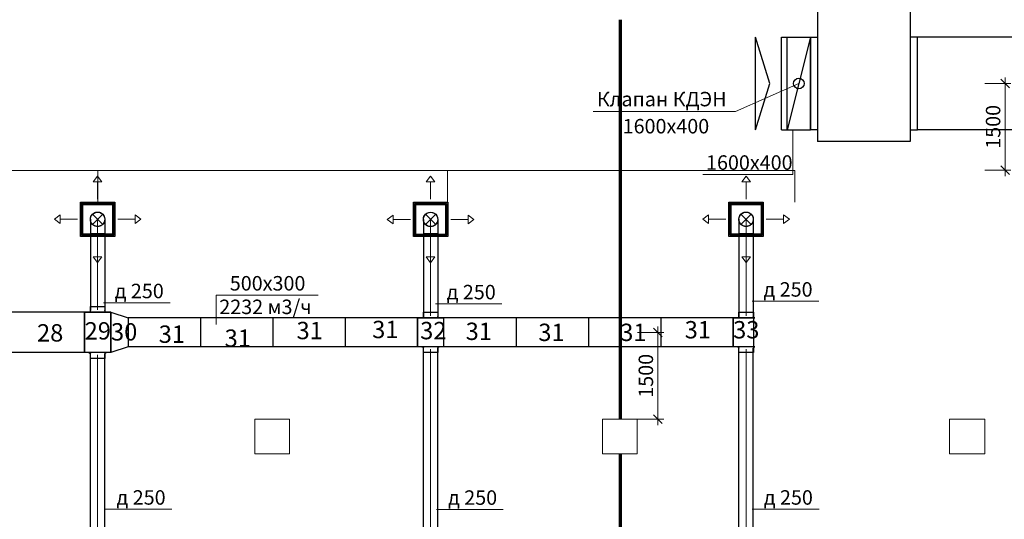
# Model space of a CAD drawing. Units: millimetres. Extents: x -1109597 to 10338133, y -362786 to 723273.
# Drawn here: x -548486 to -531481, y 133753 to 142385 of the extents above; entities that cross this region are included whole.
import ezdxf

# ---------------------------------------------------------------- set-up
doc = ezdxf.new("R2010")
doc.units = ezdxf.units.MM
doc.linetypes.add('HIDDEN', pattern=[9.525, 6.35, -3.175])
for name, color, linetype in [('Defpointsапрп', 7, 'Continuous'), ('DUCT-', 7, 'Continuous'), ('DUCT-ПРИТОЧАЯ СИСТЕМ', 7, 'Continuous'), ('DUCT-ПРИТОЧАЯ СИСТЕМ-DEVICE-', 7, 'Continuous'), ('DUCT-ПРИТОЧАЯ СИСТЕМ-DEVICE-ARROW', 7, 'Continuous'), ('PDF _Размеры', 7, 'Continuous'), ('TEXT-', 7, 'Continuous')]:
    doc.layers.add(name, color=color, linetype=linetype)
doc.styles.get("Standard").update_dxf_attribs({"font": 'txt', "oblique": 15})
doc.dimstyles.new('Dim_m100', dxfattribs={"dimscale": 100, "dimtxt": 2.5, "dimasz": 1.5, "dimexe": 1, "dimexo": 0, "dimgap": 0.5, "dimtad": 1, "dimtxsty": 'Standard', "dimblk": 'OBLIQUE', "dimcen": 1.5, "dimdle": 1, "dimclrd": 256, "dimclre": 256, "dimclrt": 7, "dimadec": 0, "dimazin": 0, "dimtfac": 1, "dimtmove": 1, "dimatfit": 3, "dimfxl": 1, "dimlwd": 9, "dimlwe": 9, "dimarcsym": 0})

# ---------------------------------------------------------------- blocks, each defined once
blk = doc.blocks.new('544545')
at = {"layer": 'PDF _Размеры', "color": 18, "lineweight": 0, "true_color": 0x000000}
for points in [[(581431, -1536412), (582029, -1536412), (582029, -1535813), (581431, -1535813)], [(587435, -1536412), (588034, -1536412), (588034, -1535813), (587435, -1535813)], [(593430, -1536412), (594038, -1536412), (594038, -1535813), (593430, -1535813)]]:
    blk.add_lwpolyline(points, close=True, dxfattribs=at)
blk = doc.blocks.new('_OBLIQUE')
at = {"color": 0, "linetype": 'ByBlock'}
blk.add_line((-0.5, -0.5), (0.5, 0.5), dxfattribs=at)
blk = doc.blocks.new('*D1855')
at = {"layer": 'Defpointsапрп', "lineweight": 9, "transparency": 16777216}
for p, q in [((-537464, 135382), (-537464, 137082)), ((-537814, 136982), (-537364, 136982)), ((-537814, 135482), (-537364, 135482))]:
    blk.add_line(p, q, dxfattribs=at)
at = {"layer": 'Defpointsапрп', "lineweight": 9, "transparency": 16777216, "xscale": 150, "yscale": 150, "zscale": 150}
for p, rotation in [((-537464, 136982), 90), ((-537464, 135482), 270)]:
    blk.add_blockref('_OBLIQUE', p, dxfattribs=dict(at, rotation=rotation))
at = {"layer": 'Defpointsапрп', "color": 7, "lineweight": 0, "transparency": 16777216, "insert": (-537639, 136232), "char_height": 250, "attachment_point": 5, "rotation": 90}
blk.add_mtext('1500', dxfattribs=at)
blk = doc.blocks.new('*D1858')
at = {"layer": 'Defpointsапрп', "lineweight": 9, "transparency": 16777216}
for p, q in [((-531467, 139683), (-531467, 141383)), ((-531817, 141283), (-531367, 141283)), ((-531817, 139783), (-531367, 139783))]:
    blk.add_line(p, q, dxfattribs=at)
at = {"layer": 'Defpointsапрп', "lineweight": 9, "transparency": 16777216, "xscale": 150, "yscale": 150, "zscale": 150}
for p, rotation in [((-531467, 141283), 90), ((-531467, 139783), 270)]:
    blk.add_blockref('_OBLIQUE', p, dxfattribs=dict(at, rotation=rotation))
at = {"layer": 'Defpointsапрп', "color": 7, "lineweight": 0, "transparency": 16777216, "insert": (-531642, 140533), "char_height": 250, "attachment_point": 5, "rotation": 90}
blk.add_mtext('1500', dxfattribs=at)
blk = doc.blocks.new('*U1288')
at = {"layer": 'TEXT-', "color": 7, "linetype": 'Continuous', "lineweight": 0}
for p, q in [((2421749, -1537372, -25500), (2421893, -1537372, -25500)), ((2421893, -1537372, -25500), (2422905, -1537372, -25500))]:
    blk.add_line(p, q, dxfattribs=at)
blk.add_text('д 250', height=250, dxfattribs=at).set_placement((2421951, -1537293, -25500))
blk = doc.blocks.new('*U1289')
at = {"layer": 'TEXT-', "color": 7, "linetype": 'Continuous', "lineweight": 0}
for p, q in [((2427752, -1533778), (2427891, -1533778)), ((2427891, -1533778), (2428902, -1533778))]:
    blk.add_line(p, q, dxfattribs=at)
blk.add_text('д 250', height=250, dxfattribs=at).set_placement((2427948, -1533699))
blk = doc.blocks.new('*U1290')
at = {"layer": 'TEXT-', "color": 7, "linetype": 'Continuous', "lineweight": 0}
for p, q in [((2421731, -1533822), (2421870, -1533822)), ((2421870, -1533822), (2422882, -1533822))]:
    blk.add_line(p, q, dxfattribs=at)
blk.add_text('д 250', height=250, dxfattribs=at).set_placement((2421927, -1533743))
blk = doc.blocks.new('*U1291')
at = {"layer": 'TEXT-', "color": 7, "linetype": 'Continuous', "lineweight": 0}
for p, q in [((2415750, -1533805), (2415889, -1533805)), ((2415889, -1533805), (2416901, -1533805))]:
    blk.add_line(p, q, dxfattribs=at)
blk.add_text('д 250', height=250, dxfattribs=at).set_placement((2415946, -1533726))
blk = doc.blocks.new('*U1295')
at = {"layer": 'TEXT-', "color": 7, "linetype": 'Continuous', "lineweight": 0}
for p, q in [((2417652, -1534181, -25350), (2417652, -1533672, -25350)), ((2417652, -1533672, -25350), (2419414, -1533672, -25350))]:
    blk.add_line(p, q, dxfattribs=at)
for s, p in [('500х300', (2417890, -1533593, -25350)), ('2232 м3/ч', (2417709, -1534000, -25350))]:
    blk.add_text(s, height=250, dxfattribs=at).set_placement(p)
blk = doc.blocks.new('*U1305')
at = {"layer": 'DUCT-ПРИТОЧАЯ СИСТЕМ', "color": 12, "linetype": 'Continuous', "lineweight": -3}
for p, q in [((2427521, -1539586, -25500), (2427521, -1534604, -25500)), ((2427771, -1539586, -25500), (2427771, -1534604, -25500))]:
    blk.add_line(p, q, dxfattribs=at)
at = {"layer": 'DUCT-ПРИТОЧАЯ СИСТЕМ', "color": 9, "linetype": 'Continuous', "lineweight": 0}
blk.add_line((2427646, -1539586, -25500), (2427646, -1534604, -25500), dxfattribs=at)
blk = doc.blocks.new('*U1306')
at = {"layer": 'DUCT-ПРИТОЧАЯ СИСТЕМ', "color": 12, "linetype": 'Continuous', "lineweight": -3}
for p, q in [((2427521, -1532612, -25500), (2427521, -1534029, -25500)), ((2427771, -1532612, -25500), (2427771, -1534029, -25500))]:
    blk.add_line(p, q, dxfattribs=at)
at = {"layer": 'DUCT-ПРИТОЧАЯ СИСТЕМ', "color": 9, "linetype": 'Continuous', "lineweight": 0}
blk.add_line((2427646, -1532612, -25500), (2427646, -1534029, -25500), dxfattribs=at)
blk = doc.blocks.new('*U1317')
at = {"layer": 'DUCT-ПРИТОЧАЯ СИСТЕМ', "color": 12, "linetype": 'Continuous', "lineweight": -3}
for p, q in [((2415501, -1533966, -25500), (2415801, -1533966, -25500)), ((2415526, -1533929, -25500), (2415526, -1533941, -25500)), ((2415776, -1533929, -25500), (2415776, -1533941, -25500))]:
    blk.add_line(p, q, dxfattribs=at)
at = {"layer": 'DUCT-ПРИТОЧАЯ СИСТЕМ', "color": 12, "linetype": 'Continuous', "lineweight": -3, "extrusion": (0, 0, -1)}
for centre, major_axis in [((2415501, -1533941, -25500), (25, 0)), ((2415801, -1533941, -25500), (0, -25))]:
    blk.add_ellipse(centre, major_axis=major_axis, ratio=1, start_param=0, end_param=1.570796, dxfattribs=at)
blk = doc.blocks.new('*U1318')
at = {"layer": 'DUCT-ПРИТОЧАЯ СИСТЕМ', "color": 12, "linetype": 'Continuous', "lineweight": -3}
for p, q in [((2415801, -1534666, -25500), (2415501, -1534666, -25500)), ((2415526, -1534704, -25500), (2415526, -1534691, -25500)), ((2415776, -1534704, -25500), (2415776, -1534691, -25500))]:
    blk.add_line(p, q, dxfattribs=at)
at = {"layer": 'DUCT-ПРИТОЧАЯ СИСТЕМ', "color": 12, "linetype": 'Continuous', "lineweight": -3, "extrusion": (0, 0, -1)}
for centre, major_axis in [((2415501, -1534691, -25500), (0, 25)), ((2415801, -1534691, -25500), (-25, 0))]:
    blk.add_ellipse(centre, major_axis=major_axis, ratio=1, start_param=0, end_param=1.570796, dxfattribs=at)
blk = doc.blocks.new('*U1319')
at = {"layer": 'DUCT-ПРИТОЧАЯ СИСТЕМ', "color": 12, "linetype": 'Continuous', "lineweight": -3}
for p, q in [((2427796.0136, -1534566.1944, -25500), (2427496.0136, -1534566.1944, -25500)), ((2427521.0136, -1534603.6944, -25500), (2427521.0136, -1534591.1944, -25500)), ((2427771.0136, -1534603.6944, -25500), (2427771.0136, -1534591.1944, -25500))]:
    blk.add_line(p, q, dxfattribs=at)
at = {"layer": 'DUCT-ПРИТОЧАЯ СИСТЕМ', "color": 12, "linetype": 'Continuous', "lineweight": -3, "extrusion": (0, 0, -1)}
for centre, major_axis in [((2427496.0136, -1534591.1944, -25500), (0, 25)), ((2427796.0136, -1534591.1944, -25500), (-25, 0))]:
    blk.add_ellipse(centre, major_axis=major_axis, ratio=1, start_param=0, end_param=1.5707963268, dxfattribs=at)
blk = doc.blocks.new('*U1320')
at = {"layer": 'DUCT-ПРИТОЧАЯ СИСТЕМ', "color": 12, "linetype": 'Continuous', "lineweight": -3}
for p, q in [((2427496.0136, -1534066.1944, -25500), (2427796.0136, -1534066.1944, -25500)), ((2427521.0136, -1534028.6944, -25500), (2427521.0136, -1534041.1944, -25500)), ((2427771.0136, -1534028.6944, -25500), (2427771.0136, -1534041.1944, -25500))]:
    blk.add_line(p, q, dxfattribs=at)
at = {"layer": 'DUCT-ПРИТОЧАЯ СИСТЕМ', "color": 12, "linetype": 'Continuous', "lineweight": -3, "extrusion": (0, 0, -1)}
for centre, major_axis in [((2427496.0136, -1534041.1944, -25500), (25, 0)), ((2427796.0136, -1534041.1944, -25500), (0, -25))]:
    blk.add_ellipse(centre, major_axis=major_axis, ratio=1, start_param=0, end_param=1.5707963268, dxfattribs=at)
blk = doc.blocks.new('*U1321')
at = {"layer": 'DUCT-ПРИТОЧАЯ СИСТЕМ', "color": 12, "linetype": 'Continuous', "lineweight": -3}
for p, q in [((2421799, -1534566, -25500), (2421499, -1534566, -25500)), ((2421524, -1534604, -25500), (2421524, -1534591, -25500)), ((2421774, -1534604, -25500), (2421774, -1534591, -25500))]:
    blk.add_line(p, q, dxfattribs=at)
at = {"layer": 'DUCT-ПРИТОЧАЯ СИСТЕМ', "color": 12, "linetype": 'Continuous', "lineweight": -3, "extrusion": (0, 0, -1)}
for centre, major_axis in [((2421499, -1534591, -25500), (0, 25)), ((2421799, -1534591, -25500), (-25, 0))]:
    blk.add_ellipse(centre, major_axis=major_axis, ratio=1, start_param=0, end_param=1.570796, dxfattribs=at)
blk = doc.blocks.new('*U1322')
at = {"layer": 'DUCT-ПРИТОЧАЯ СИСТЕМ', "color": 12, "linetype": 'Continuous', "lineweight": -3}
for p, q in [((2421499, -1534066, -25500), (2421799, -1534066, -25500)), ((2421524, -1534029, -25500), (2421524, -1534041, -25500)), ((2421774, -1534029, -25500), (2421774, -1534041, -25500))]:
    blk.add_line(p, q, dxfattribs=at)
at = {"layer": 'DUCT-ПРИТОЧАЯ СИСТЕМ', "color": 12, "linetype": 'Continuous', "lineweight": -3, "extrusion": (0, 0, -1)}
for centre, major_axis in [((2421499, -1534041, -25500), (25, 0)), ((2421799, -1534041, -25500), (0, -25))]:
    blk.add_ellipse(centre, major_axis=major_axis, ratio=1, start_param=0, end_param=1.570796, dxfattribs=at)
blk = doc.blocks.new('*U1366')
at = {"layer": 'TEXT-', "color": 7, "linetype": 'Continuous', "lineweight": 0}
for p, q in [((2415776, -1537372, -25500), (2415921, -1537372, -25500)), ((2415921, -1537372, -25500), (2416933, -1537372, -25500))]:
    blk.add_line(p, q, dxfattribs=at)
blk.add_text('д 250', height=250, dxfattribs=at).set_placement((2415978, -1537293, -25500))
blk = doc.blocks.new('*U1376')
at = {"layer": 'DUCT-ПРИТОЧАЯ СИСТЕМ', "color": 12, "linetype": 'Continuous', "lineweight": -3}
for p, q in [((2415526, -1539586, -25500), (2415526, -1534704, -25500)), ((2415776, -1539586, -25500), (2415776, -1534704, -25500))]:
    blk.add_line(p, q, dxfattribs=at)
at = {"layer": 'DUCT-ПРИТОЧАЯ СИСТЕМ', "color": 9, "linetype": 'Continuous', "lineweight": 0}
blk.add_line((2415651, -1539586, -25500), (2415651, -1534704, -25500), dxfattribs=at)
blk = doc.blocks.new('*U1381')
at = {"layer": 'DUCT-ПРИТОЧАЯ СИСТЕМ', "color": 12, "linetype": 'Continuous', "lineweight": -3}
for p, q in [((2421524, -1539586, -25500), (2421524, -1534604, -25500)), ((2421774, -1539586, -25500), (2421774, -1534604, -25500))]:
    blk.add_line(p, q, dxfattribs=at)
at = {"layer": 'DUCT-ПРИТОЧАЯ СИСТЕМ', "color": 9, "linetype": 'Continuous', "lineweight": 0}
blk.add_line((2421649, -1539586, -25500), (2421649, -1534604, -25500), dxfattribs=at)
blk = doc.blocks.new('*U1390')
at = {"layer": 'DUCT-ПРИТОЧАЯ СИСТЕМ', "color": 12, "linetype": 'Continuous', "lineweight": -3}
for p, q in [((2415526, -1532612, -25500), (2415526, -1533929, -25500)), ((2415776, -1532612, -25500), (2415776, -1533929, -25500))]:
    blk.add_line(p, q, dxfattribs=at)
at = {"layer": 'DUCT-ПРИТОЧАЯ СИСТЕМ', "color": 9, "linetype": 'Continuous', "lineweight": 0}
blk.add_line((2415651, -1532612, -25500), (2415651, -1533929, -25500), dxfattribs=at)
blk = doc.blocks.new('*U1391')
at = {"layer": 'DUCT-ПРИТОЧАЯ СИСТЕМ-DEVICE-ARROW', "color": 18, "linetype": 'Continuous', "lineweight": 0}
for p, q in [((2415576, -1531715, -26169), (2415651, -1531615, -26169)), ((2415576, -1531715, -26169), (2415651, -1531615, -26169)), ((2415651, -1531615, -26169), (2415726, -1531715, -26169)), ((2415651, -1531615, -26169), (2415726, -1531715, -26169)), ((2415726, -1531715, -26169), (2415576, -1531715, -26169)), ((2415651, -1532015, -26169), (2415651, -1531715, -26169)), ((2414904, -1532362, -26169), (2415004, -1532287, -26169)), ((2414904, -1532362, -26169), (2415004, -1532287, -26169)), ((2415004, -1532287, -26169), (2415004, -1532437, -26169)), ((2416299, -1532287, -26169), (2416399, -1532362, -26169)), ((2416299, -1532287, -26169), (2416399, -1532362, -26169)), ((2416299, -1532437, -26169), (2416299, -1532287, -26169)), ((2415004, -1532437, -26169), (2414904, -1532362, -26169)), ((2415004, -1532437, -26169), (2414904, -1532362, -26169)), ((2415304, -1532362, -26169), (2415004, -1532362, -26169)), ((2415999, -1532362, -26169), (2416299, -1532362, -26169)), ((2416399, -1532362, -26169), (2416299, -1532437, -26169)), ((2416399, -1532362, -26169), (2416299, -1532437, -26169)), ((2415651, -1532710, -26169), (2415651, -1533010, -26169)), ((2415651, -1533110, -26169), (2415576, -1533010, -26169)), ((2415651, -1533110, -26169), (2415576, -1533010, -26169)), ((2415576, -1533010, -26169), (2415726, -1533010, -26169)), ((2415726, -1533010, -26169), (2415651, -1533110, -26169)), ((2415726, -1533010, -26169), (2415651, -1533110, -26169))]:
    blk.add_line(p, q, dxfattribs=at)
blk = doc.blocks.new('*U1392')
at = {"layer": 'DUCT-ПРИТОЧАЯ СИСТЕМ-DEVICE-', "color": 12, "linetype": 'Continuous', "lineweight": -3}
for p, q in [((2415354, -1532065, -26167), (2415949, -1532065, -26167)), ((2415354, -1532660, -26167), (2415354, -1532065, -26167)), ((2415375, -1532104, -26068), (2415375, -1532085, -26068)), ((2415375, -1532085, -26068), (2415928, -1532085, -26068)), ((2415375, -1532620, -26102), (2415375, -1532104, -26102)), ((2415375, -1532104, -26120), (2415375, -1532104, -26102)), ((2415375, -1532104, -26102), (2415375, -1532620, -26102)), ((2415375, -1532104, -26068), (2415928, -1532104, -26068)), ((2415393, -1532104, -25899), (2415909, -1532104, -25899)), ((2415393, -1532620, -25899), (2415393, -1532104, -25899)), ((2415909, -1532104, -25899), (2415909, -1532620, -25899)), ((2415928, -1532085, -26068), (2415928, -1532104, -26068)), ((2415928, -1532104, -26102), (2415928, -1532620, -26102)), ((2415928, -1532104, -26120), (2415928, -1532104, -26102)), ((2415928, -1532104, -26102), (2415928, -1532620, -26102)), ((2415949, -1532065, -26167), (2415949, -1532660, -26167)), ((2415375, -1532620, -26102), (2415375, -1532620, -26120)), ((2415375, -1532620, -26068), (2415928, -1532620, -26068)), ((2415375, -1532620, -26068), (2415375, -1532639, -26068)), ((2415375, -1532639, -26068), (2415928, -1532639, -26068)), ((2415909, -1532620, -25899), (2415393, -1532620, -25899)), ((2415928, -1532620, -26102), (2415928, -1532620, -26120)), ((2415928, -1532639, -26068), (2415928, -1532620, -26068)), ((2415949, -1532660, -26167), (2415354, -1532660, -26167))]:
    blk.add_line(p, q, dxfattribs=at)
at = {"layer": 'DUCT-ПРИТОЧАЯ СИСТЕМ-DEVICE-', "color": 7, "linetype": 'HIDDEN', "lineweight": -3}
for p, q in [((2415375, -1532085, -26068), (2415375, -1532085, -26095)), ((2415375, -1532086, -26102), (2415928, -1532086, -26102)), ((2415375, -1532104, -26102), (2415375, -1532086, -26102)), ((2415375, -1532104, -26102), (2415375, -1532104, -26068)), ((2415928, -1532085, -26068), (2415928, -1532085, -26095)), ((2415928, -1532104, -26068), (2415928, -1532104, -26102)), ((2415375, -1532639, -26102), (2415375, -1532620, -26102)), ((2415375, -1532620, -26102), (2415375, -1532620, -26068)), ((2415928, -1532639, -26102), (2415375, -1532639, -26102)), ((2415375, -1532639, -26068), (2415375, -1532639, -26095)), ((2415928, -1532620, -26102), (2415928, -1532639, -26102)), ((2415928, -1532620, -26068), (2415928, -1532620, -26102)), ((2415928, -1532639, -26068), (2415928, -1532639, -26095))]:
    blk.add_line(p, q, dxfattribs=at)
at = {"layer": 'DUCT-ПРИТОЧАЯ СИСТЕМ-DEVICE-', "color": 12, "linetype": 'Continuous', "lineweight": -3}
for centre in [(2415651, -1532362, -25876), (2415651, -1532362, -25899)]:
    blk.add_circle(centre, 125, dxfattribs=at)
blk = doc.blocks.new('*U1393')
at = {"layer": 'DUCT-ПРИТОЧАЯ СИСТЕМ', "color": 7, "linetype": 'Continuous', "lineweight": -3}
blk.add_line((2415651, -1532362, -25813), (2415651, -1532362, -25814), dxfattribs=at)
blk = doc.blocks.new('*U1394')
at = {"layer": 'DUCT-ПРИТОЧАЯ СИСТЕМ', "color": 7, "linetype": 'Continuous', "lineweight": 0}
for p, q in [((2415563, -1532451, -25750), (2415740, -1532274, -25750)), ((2415563, -1532274, -25750), (2415740, -1532451, -25750))]:
    blk.add_line(p, q, dxfattribs=at)
at = {"layer": 'DUCT-ПРИТОЧАЯ СИСТЕМ', "color": 12, "linetype": 'Continuous', "lineweight": -3, "extrusion": (0, 0, -1)}
blk.add_ellipse((2415651, -1532362, -25750), major_axis=(-125, 0), ratio=1, start_param=0, end_param=3.141593, dxfattribs=at)
at = {"layer": 'DUCT-ПРИТОЧАЯ СИСТЕМ', "color": 7, "linetype": 'HIDDEN', "lineweight": -3, "extrusion": (0, 0, -1)}
blk.add_ellipse((2415651, -1532362, -25750), major_axis=(125, 0), ratio=1, start_param=0, end_param=3.141593, dxfattribs=at)
at = {"layer": 'DUCT-ПРИТОЧАЯ СИСТЕМ', "color": 12, "linetype": 'Continuous', "lineweight": -3, "extrusion": (1, 0, 0)}
for centre in [(2415526, -1532612, -25750), (2415776, -1532612, -25750)]:
    blk.add_ellipse(centre, major_axis=(0, 250), ratio=1, start_param=0, end_param=1.570796, dxfattribs=at)
at = {"layer": 'DUCT-ПРИТОЧАЯ СИСТЕМ', "color": 9, "linetype": 'Continuous', "lineweight": 0, "extrusion": (1, 0, 0)}
blk.add_ellipse((2415651, -1532612, -25750), major_axis=(0, 250), ratio=1, start_param=0, end_param=1.570796, dxfattribs=at)
at = {"layer": 'DUCT-ПРИТОЧАЯ СИСТЕМ', "color": 12, "linetype": 'Continuous', "lineweight": -3, "extrusion": (0, -1, 0)}
blk.add_ellipse((2415651, -1532612, -25500), major_axis=(125, 0), ratio=1, start_param=0, end_param=3.141593, dxfattribs=at)
blk = doc.blocks.new('*U1395')
at = {"layer": 'DUCT-ПРИТОЧАЯ СИСТЕМ', "color": 12, "linetype": 'Continuous', "lineweight": -3}
for p, q in [((2421524, -1532612, -25500), (2421524, -1534029, -25500)), ((2421774, -1532612, -25500), (2421774, -1534029, -25500))]:
    blk.add_line(p, q, dxfattribs=at)
at = {"layer": 'DUCT-ПРИТОЧАЯ СИСТЕМ', "color": 9, "linetype": 'Continuous', "lineweight": 0}
blk.add_line((2421649, -1532612, -25500), (2421649, -1534029, -25500), dxfattribs=at)
blk = doc.blocks.new('*U1396')
at = {"layer": 'DUCT-ПРИТОЧАЯ СИСТЕМ-DEVICE-ARROW', "color": 18, "linetype": 'Continuous', "lineweight": 0}
for p, q in [((2421574, -1531715, -26169), (2421649, -1531615, -26169)), ((2421574, -1531715, -26169), (2421649, -1531615, -26169)), ((2421649, -1531615, -26169), (2421724, -1531715, -26169)), ((2421649, -1531615, -26169), (2421724, -1531715, -26169)), ((2421724, -1531715, -26169), (2421574, -1531715, -26169)), ((2421649, -1532015, -26169), (2421649, -1531715, -26169)), ((2420901, -1532362, -26169), (2421001, -1532287, -26169)), ((2420901, -1532362, -26169), (2421001, -1532287, -26169)), ((2421001, -1532287, -26169), (2421001, -1532437, -26169)), ((2422296, -1532287, -26169), (2422396, -1532362, -26169)), ((2422296, -1532287, -26169), (2422396, -1532362, -26169)), ((2422296, -1532437, -26169), (2422296, -1532287, -26169)), ((2421001, -1532437, -26169), (2420901, -1532362, -26169)), ((2421001, -1532437, -26169), (2420901, -1532362, -26169)), ((2421301, -1532362, -26169), (2421001, -1532362, -26169)), ((2421996, -1532362, -26169), (2422296, -1532362, -26169)), ((2422396, -1532362, -26169), (2422296, -1532437, -26169)), ((2422396, -1532362, -26169), (2422296, -1532437, -26169)), ((2421649, -1532710, -26169), (2421649, -1533010, -26169)), ((2421649, -1533110, -26169), (2421574, -1533010, -26169)), ((2421649, -1533110, -26169), (2421574, -1533010, -26169)), ((2421574, -1533010, -26169), (2421724, -1533010, -26169)), ((2421724, -1533010, -26169), (2421649, -1533110, -26169)), ((2421724, -1533010, -26169), (2421649, -1533110, -26169))]:
    blk.add_line(p, q, dxfattribs=at)
blk = doc.blocks.new('*U1397')
at = {"layer": 'DUCT-ПРИТОЧАЯ СИСТЕМ-DEVICE-', "color": 12, "linetype": 'Continuous', "lineweight": -3}
for p, q in [((2421351, -1532065, -26167), (2421946, -1532065, -26167)), ((2421351, -1532660, -26167), (2421351, -1532065, -26167)), ((2421372, -1532104, -26068), (2421372, -1532085, -26068)), ((2421372, -1532085, -26068), (2421925, -1532085, -26068)), ((2421372, -1532620, -26102), (2421372, -1532104, -26102)), ((2421372, -1532104, -26120), (2421372, -1532104, -26102)), ((2421372, -1532104, -26102), (2421372, -1532620, -26102)), ((2421372, -1532104, -26068), (2421925, -1532104, -26068)), ((2421391, -1532104, -25899), (2421907, -1532104, -25899)), ((2421391, -1532620, -25899), (2421391, -1532104, -25899)), ((2421907, -1532104, -25899), (2421907, -1532620, -25899)), ((2421925, -1532085, -26068), (2421925, -1532104, -26068)), ((2421925, -1532104, -26102), (2421925, -1532620, -26102)), ((2421925, -1532104, -26120), (2421925, -1532104, -26102)), ((2421925, -1532104, -26102), (2421925, -1532620, -26102)), ((2421946, -1532065, -26167), (2421946, -1532660, -26167)), ((2421372, -1532620, -26102), (2421372, -1532620, -26120)), ((2421372, -1532620, -26068), (2421925, -1532620, -26068)), ((2421372, -1532620, -26068), (2421372, -1532639, -26068)), ((2421372, -1532639, -26068), (2421925, -1532639, -26068)), ((2421907, -1532620, -25899), (2421391, -1532620, -25899)), ((2421925, -1532620, -26102), (2421925, -1532620, -26120)), ((2421925, -1532639, -26068), (2421925, -1532620, -26068)), ((2421946, -1532660, -26167), (2421351, -1532660, -26167))]:
    blk.add_line(p, q, dxfattribs=at)
at = {"layer": 'DUCT-ПРИТОЧАЯ СИСТЕМ-DEVICE-', "color": 7, "linetype": 'HIDDEN', "lineweight": -3}
for p, q in [((2421372, -1532085, -26068), (2421372, -1532085, -26095)), ((2421372, -1532086, -26102), (2421925, -1532086, -26102)), ((2421372, -1532104, -26102), (2421372, -1532086, -26102)), ((2421372, -1532104, -26102), (2421372, -1532104, -26068)), ((2421925, -1532085, -26068), (2421925, -1532085, -26095)), ((2421925, -1532104, -26068), (2421925, -1532104, -26102)), ((2421372, -1532639, -26102), (2421372, -1532620, -26102)), ((2421372, -1532620, -26102), (2421372, -1532620, -26068)), ((2421925, -1532639, -26102), (2421372, -1532639, -26102)), ((2421372, -1532639, -26068), (2421372, -1532639, -26095)), ((2421925, -1532620, -26102), (2421925, -1532639, -26102)), ((2421925, -1532620, -26068), (2421925, -1532620, -26102)), ((2421925, -1532639, -26068), (2421925, -1532639, -26095))]:
    blk.add_line(p, q, dxfattribs=at)
at = {"layer": 'DUCT-ПРИТОЧАЯ СИСТЕМ-DEVICE-', "color": 12, "linetype": 'Continuous', "lineweight": -3}
for centre in [(2421649, -1532362, -25876), (2421649, -1532362, -25899)]:
    blk.add_circle(centre, 125, dxfattribs=at)
blk = doc.blocks.new('*U1398')
at = {"layer": 'DUCT-ПРИТОЧАЯ СИСТЕМ', "color": 7, "linetype": 'Continuous', "lineweight": -3}
blk.add_line((2421649, -1532362, -25813), (2421649, -1532362, -25814), dxfattribs=at)
blk = doc.blocks.new('*U1399')
at = {"layer": 'DUCT-ПРИТОЧАЯ СИСТЕМ', "color": 7, "linetype": 'Continuous', "lineweight": 0}
for p, q in [((2421560, -1532451, -25750), (2421737, -1532274, -25750)), ((2421560, -1532274, -25750), (2421737, -1532451, -25750))]:
    blk.add_line(p, q, dxfattribs=at)
at = {"layer": 'DUCT-ПРИТОЧАЯ СИСТЕМ', "color": 12, "linetype": 'Continuous', "lineweight": -3, "extrusion": (0, 0, -1)}
blk.add_ellipse((2421649, -1532362, -25750), major_axis=(-125, 0), ratio=1, start_param=0, end_param=3.141593, dxfattribs=at)
at = {"layer": 'DUCT-ПРИТОЧАЯ СИСТЕМ', "color": 7, "linetype": 'HIDDEN', "lineweight": -3, "extrusion": (0, 0, -1)}
blk.add_ellipse((2421649, -1532362, -25750), major_axis=(125, 0), ratio=1, start_param=0, end_param=3.141593, dxfattribs=at)
at = {"layer": 'DUCT-ПРИТОЧАЯ СИСТЕМ', "color": 12, "linetype": 'Continuous', "lineweight": -3, "extrusion": (1, 0, 0)}
for centre in [(2421524, -1532612, -25750), (2421774, -1532612, -25750)]:
    blk.add_ellipse(centre, major_axis=(0, 250), ratio=1, start_param=0, end_param=1.570796, dxfattribs=at)
at = {"layer": 'DUCT-ПРИТОЧАЯ СИСТЕМ', "color": 9, "linetype": 'Continuous', "lineweight": 0, "extrusion": (1, 0, 0)}
blk.add_ellipse((2421649, -1532612, -25750), major_axis=(0, 250), ratio=1, start_param=0, end_param=1.570796, dxfattribs=at)
at = {"layer": 'DUCT-ПРИТОЧАЯ СИСТЕМ', "color": 12, "linetype": 'Continuous', "lineweight": -3, "extrusion": (0, -1, 0)}
blk.add_ellipse((2421649, -1532612, -25500), major_axis=(125, 0), ratio=1, start_param=0, end_param=3.141593, dxfattribs=at)
blk = doc.blocks.new('*U1404')
at = {"layer": 'DUCT-ПРИТОЧАЯ СИСТЕМ-DEVICE-ARROW', "color": 18, "linetype": 'Continuous', "lineweight": 0}
for p, q in [((2427571, -1531715, -26169), (2427646, -1531615, -26169)), ((2427571, -1531715, -26169), (2427646, -1531615, -26169)), ((2427646, -1531615, -26169), (2427721, -1531715, -26169)), ((2427646, -1531615, -26169), (2427721, -1531715, -26169)), ((2427721, -1531715, -26169), (2427571, -1531715, -26169)), ((2427646, -1532015, -26169), (2427646, -1531715, -26169)), ((2426899, -1532362, -26169), (2426999, -1532287, -26169)), ((2426899, -1532362, -26169), (2426999, -1532287, -26169)), ((2426999, -1532287, -26169), (2426999, -1532437, -26169)), ((2428294, -1532287, -26169), (2428394, -1532362, -26169)), ((2428294, -1532287, -26169), (2428394, -1532362, -26169)), ((2428294, -1532437, -26169), (2428294, -1532287, -26169)), ((2426999, -1532437, -26169), (2426899, -1532362, -26169)), ((2426999, -1532437, -26169), (2426899, -1532362, -26169)), ((2427299, -1532362, -26169), (2426999, -1532362, -26169)), ((2427994, -1532362, -26169), (2428294, -1532362, -26169)), ((2428394, -1532362, -26169), (2428294, -1532437, -26169)), ((2428394, -1532362, -26169), (2428294, -1532437, -26169)), ((2427646, -1532710, -26169), (2427646, -1533010, -26169)), ((2427646, -1533110, -26169), (2427571, -1533010, -26169)), ((2427646, -1533110, -26169), (2427571, -1533010, -26169)), ((2427571, -1533010, -26169), (2427721, -1533010, -26169)), ((2427721, -1533010, -26169), (2427646, -1533110, -26169)), ((2427721, -1533010, -26169), (2427646, -1533110, -26169))]:
    blk.add_line(p, q, dxfattribs=at)
blk = doc.blocks.new('*U1405')
at = {"layer": 'DUCT-ПРИТОЧАЯ СИСТЕМ-DEVICE-', "color": 12, "linetype": 'Continuous', "lineweight": -3}
for p, q in [((2427349, -1532065, -26167), (2427944, -1532065, -26167)), ((2427349, -1532660, -26167), (2427349, -1532065, -26167)), ((2427369, -1532104, -26120), (2427369, -1532104, -26102)), ((2427369, -1532104, -26102), (2427369, -1532620, -26102)), ((2427370, -1532104, -26068), (2427370, -1532085, -26068)), ((2427370, -1532085, -26068), (2427923, -1532085, -26068)), ((2427370, -1532620, -26102), (2427370, -1532104, -26102)), ((2427370, -1532104, -26068), (2427923, -1532104, -26068)), ((2427388, -1532104, -25899), (2427904, -1532104, -25899)), ((2427388, -1532620, -25899), (2427388, -1532104, -25899)), ((2427904, -1532104, -25899), (2427904, -1532620, -25899)), ((2427923, -1532085, -26068), (2427923, -1532104, -26068)), ((2427923, -1532104, -26102), (2427923, -1532620, -26102)), ((2427923, -1532104, -26120), (2427923, -1532104, -26102)), ((2427923, -1532104, -26102), (2427923, -1532620, -26102)), ((2427944, -1532065, -26167), (2427944, -1532660, -26167)), ((2427369, -1532620, -26102), (2427369, -1532620, -26120)), ((2427370, -1532620, -26068), (2427923, -1532620, -26068)), ((2427370, -1532620, -26068), (2427370, -1532639, -26068)), ((2427370, -1532639, -26068), (2427923, -1532639, -26068)), ((2427904, -1532620, -25899), (2427388, -1532620, -25899)), ((2427923, -1532620, -26102), (2427923, -1532620, -26120)), ((2427923, -1532639, -26068), (2427923, -1532620, -26068)), ((2427944, -1532660, -26167), (2427349, -1532660, -26167))]:
    blk.add_line(p, q, dxfattribs=at)
at = {"layer": 'DUCT-ПРИТОЧАЯ СИСТЕМ-DEVICE-', "color": 7, "linetype": 'HIDDEN', "lineweight": -3}
for p, q in [((2427370, -1532085, -26068), (2427370, -1532085, -26095)), ((2427370, -1532086, -26102), (2427923, -1532086, -26102)), ((2427370, -1532104, -26102), (2427370, -1532086, -26102)), ((2427370, -1532104, -26102), (2427370, -1532104, -26068)), ((2427923, -1532085, -26068), (2427923, -1532085, -26095)), ((2427923, -1532104, -26068), (2427923, -1532104, -26102)), ((2427370, -1532639, -26102), (2427370, -1532620, -26102)), ((2427370, -1532620, -26102), (2427370, -1532620, -26068)), ((2427923, -1532639, -26102), (2427370, -1532639, -26102)), ((2427370, -1532639, -26068), (2427370, -1532639, -26095)), ((2427923, -1532620, -26102), (2427923, -1532639, -26102)), ((2427923, -1532620, -26068), (2427923, -1532620, -26102)), ((2427923, -1532639, -26068), (2427923, -1532639, -26095))]:
    blk.add_line(p, q, dxfattribs=at)
at = {"layer": 'DUCT-ПРИТОЧАЯ СИСТЕМ-DEVICE-', "color": 12, "linetype": 'Continuous', "lineweight": -3}
for centre in [(2427646, -1532362, -25876), (2427646, -1532362, -25899)]:
    blk.add_circle(centre, 125, dxfattribs=at)
blk = doc.blocks.new('*U1406')
at = {"layer": 'DUCT-ПРИТОЧАЯ СИСТЕМ', "color": 7, "linetype": 'Continuous', "lineweight": -3}
blk.add_line((2427646, -1532362, -25813), (2427646, -1532362, -25814), dxfattribs=at)
blk = doc.blocks.new('*U1407')
at = {"layer": 'DUCT-ПРИТОЧАЯ СИСТЕМ', "color": 7, "linetype": 'Continuous', "lineweight": 0}
for p, q in [((2427558, -1532451, -25750), (2427734, -1532274, -25750)), ((2427558, -1532274, -25750), (2427734, -1532451, -25750))]:
    blk.add_line(p, q, dxfattribs=at)
at = {"layer": 'DUCT-ПРИТОЧАЯ СИСТЕМ', "color": 12, "linetype": 'Continuous', "lineweight": -3, "extrusion": (0, 0, -1)}
blk.add_ellipse((2427646, -1532362, -25750), major_axis=(-125, 0), ratio=1, start_param=0, end_param=3.141593, dxfattribs=at)
at = {"layer": 'DUCT-ПРИТОЧАЯ СИСТЕМ', "color": 7, "linetype": 'HIDDEN', "lineweight": -3, "extrusion": (0, 0, -1)}
blk.add_ellipse((2427646, -1532362, -25750), major_axis=(125, 0), ratio=1, start_param=0, end_param=3.141593, dxfattribs=at)
at = {"layer": 'DUCT-ПРИТОЧАЯ СИСТЕМ', "color": 12, "linetype": 'Continuous', "lineweight": -3, "extrusion": (1, 0, 0)}
for centre in [(2427521, -1532612, -25750), (2427771, -1532612, -25750)]:
    blk.add_ellipse(centre, major_axis=(0, 250), ratio=1, start_param=0, end_param=1.570796, dxfattribs=at)
at = {"layer": 'DUCT-ПРИТОЧАЯ СИСТЕМ', "color": 9, "linetype": 'Continuous', "lineweight": 0, "extrusion": (1, 0, 0)}
blk.add_ellipse((2427646, -1532612, -25750), major_axis=(0, 250), ratio=1, start_param=0, end_param=1.570796, dxfattribs=at)
at = {"layer": 'DUCT-ПРИТОЧАЯ СИСТЕМ', "color": 12, "linetype": 'Continuous', "lineweight": -3, "extrusion": (0, -1, 0)}
blk.add_ellipse((2427646, -1532612, -25500), major_axis=(125, 0), ratio=1, start_param=0, end_param=3.141593, dxfattribs=at)
blk = doc.blocks.new('*U1486')
at = {"layer": 'TEXT-', "color": 7, "linetype": 'Continuous', "lineweight": 0}
for p, q in [((2427613, -1542614, -19000), (2427613, -1543384, -19000)), ((2427613, -1543384, -19000), (2426058, -1543384, -19000))]:
    blk.add_line(p, q, dxfattribs=at)
blk.add_text('1600х400', height=250, dxfattribs=at).set_placement((2426115, -1543305, -19000))
blk = doc.blocks.new('*U1548')
at = {"layer": 'DUCT-', "color": 132, "linetype": 'Continuous', "lineweight": -3}
blk.add_line((2418936, -1542614, -19000), (2418936, -1541014, -19000), dxfattribs=at)
blk = doc.blocks.new('*U1549')
at = {"layer": 'DUCT-', "color": 132, "linetype": 'Continuous', "lineweight": -3}
for p, q in [((2427918, -1542614, -19000), (2427918, -1541014, -19000)), ((2427918, -1541014, -19000), (2428043, -1541014, -19000)), ((2428043, -1541014, -19000), (2428043, -1542614, -19000)), ((2428043, -1542614, -19000), (2427918, -1542614, -19000))]:
    blk.add_line(p, q, dxfattribs=at)
blk = doc.blocks.new('*U1551')
at = {"layer": 'DUCT-', "color": 132, "linetype": 'Continuous', "lineweight": -3}
for p, q in [((2429768, -1541014, -19000), (2429643, -1541014, -19000)), ((2429643, -1541014, -19000), (2429643, -1542614, -19000)), ((2429768, -1542614, -19000), (2429768, -1541014, -19000)), ((2429643, -1542614, -19000), (2429768, -1542614, -19000))]:
    blk.add_line(p, q, dxfattribs=at)
blk = doc.blocks.new('*U1552')
at = {"layer": 'DUCT-', "color": 132, "linetype": 'Continuous', "lineweight": -3}
blk.add_line((2429643, -1542817, -19000), (2428043, -1542817, -19000), dxfattribs=at)
blk = doc.blocks.new('*U1681')
at = {"layer": 'TEXT-', "color": 7, "linetype": 'Continuous', "lineweight": 0}
for p, q in [((2427751, -1537372, -25500), (2427896, -1537372, -25500)), ((2427896, -1537372, -25500), (2428908, -1537372, -25500))]:
    blk.add_line(p, q, dxfattribs=at)
blk.add_text('д 250', height=250, dxfattribs=at).set_placement((2427953, -1537293, -25500))

msp = doc.modelspace()

# ---------------------------------------------------------------- linework, layer by layer
at = {"layer": 'Defpointsапрп', "color": 132, "linetype": 'Continuous', "lineweight": -3}
for p, q in [((-534704.57003, 152442.88051, -19000), (-534704.57003, 140279.78068, -19000)), ((-533104.57003, 152442.88051, -19000), (-533104.57003, 140279.78068, -19000)), ((-535331.59657, 142082.97837, -19000), (-534829.57024, 142082.97837, -19000)), ((-519740.64492, 142082.97837, -19000), (-532979.56982, 142082.97837, -19000)), ((-535331.59657, 140482.97837, -19000), (-534829.57024, 140482.97837, -19000)), ((-519740.64492, 140482.97837, -19000), (-532979.56982, 140482.97837, -19000))]:
    msp.add_line(p, q, dxfattribs=at)
at = {"layer": 'Defpointsапрп', "color": 30, "lineweight": 70, "true_color": 0xf8991e}
for p, q in [((-538114.73434, 142382.04743), (-538114.73434, 135482.2796)), ((-538114.73434, 134890.3164), (-538114.73434, 127990.54858))]:
    msp.add_line(p, q, dxfattribs=at)
at = {"layer": 'Defpointsапрп', "color": 137, "lineweight": 30, "true_color": 0x2a7f89}
for p, q in [((-535779.57028, 140482.59779, -19000), (-535779.57028, 142082.59779, -19000)), ((-535529.57028, 141282.59779, -19000), (-535779.57028, 142082.59779, -19000)), ((-535779.57028, 140482.59779, -19000), (-535529.57028, 141282.59779, -19000))]:
    msp.add_line(p, q, dxfattribs=at)
at = {"layer": 'Defpointsапрп', "color": 18, "lineweight": 30, "true_color": 0x000000}
for p, q in [((-535229.57003, 140482.59779, -19000), (-535229.57003, 142082.59779, -19000)), ((-534829.57003, 142082.59779, -19000), (-535229.57003, 140482.59779, -19000)), ((-534829.57003, 142082.59779, -19000), (-534829.57003, 140482.59779, -19000))]:
    msp.add_line(p, q, dxfattribs=at)
at = {"layer": 'Defpointsапрп', "color": 7, "linetype": 'Continuous', "lineweight": 0}
for p in [(-535029.57003, 141282.59779, -19000), (-538582.2084, 140797.35281, -99.97874)]:
    msp.add_line(p, (-536121.42377, 140797.35281, -99.97874), dxfattribs=at)
at = {"layer": 'Defpointsапрп', "color": 18, "lineweight": 0, "true_color": 0x000000}
for p, q in [((-553102.82957, 139781.76348, -26167), (-535101.32562, 139781.76348, -26167)), ((-547139.17547, 139233.78277, -25967), (-547139.17547, 139781.76348, -25967)), ((-541098.59216, 139233.78277, -26167), (-541098.59216, 139781.76348, -26167)), ((-535101.32562, 139781.76348, -26167), (-535101.32562, 139233.78277, -26167))]:
    msp.add_line(p, q, dxfattribs=at)
at = {"layer": 'Defpointsапрп', "color": 12, "linetype": 'Continuous', "lineweight": -3}
for p, q in [((-546914.17547, 137332.2796, -25350), (-553674.63875, 137332.2796, -25350)), ((-535790.79207, 137232.2796, -25350), (-546614.17547, 137232.2796, -25350)), ((-535790.79207, 136732.2796, -25350), (-546614.17547, 136732.2796, -25350)), ((-546914.17547, 136632.2796, -25350), (-553674.63875, 136632.2796, -25350))]:
    msp.add_line(p, q, dxfattribs=at)
at = {"layer": 'Defpointsапрп', "color": 217, "lineweight": 30, "true_color": 0x93278f}
for p, q in [((-547364.17547, 137332.2796, -25300), (-547364.17547, 136632.2796, -25300)), ((-546614.17547, 137232.2796, -25300), (-546614.17547, 136732.2796, -25300)), ((-545364.17547, 137232.2796, -25300), (-545364.17547, 136732.2796, -25350)), ((-544114.17547, 137232.2796, -25300), (-544114.17547, 136732.2796, -25350)), ((-542864.17547, 137232.2796, -25300), (-542864.17547, 136732.2796, -25350)), ((-541614.17547, 137232.2796, -25300), (-541614.17547, 136732.2796, -25350)), ((-539914.17547, 137232.2796, -25350), (-539914.17547, 136732.2796, -25350)), ((-538664.17547, 137232.2796, -25350), (-538664.17547, 136732.2796, -25350)), ((-537414.17547, 137232.2796, -25350), (-537414.17547, 136732.2796, -25350)), ((-536164.17547, 137232.2796, -25350), (-536164.17547, 136732.2796, -25350))]:
    msp.add_line(p, q, dxfattribs=at)
at = {"layer": 'Defpointsапрп', "color": 5, "lineweight": 30}
for points, elevation in [([(-547364.17547, 137332.2796), (-547264.17547, 137332.2796), (-547264.17547, 137432.2796), (-547014.17547, 137432.2796), (-547014.17547, 137332.2796), (-546914.17547, 137332.2796), (-546914.17547, 136632.2796), (-547014.17547, 136632.2796), (-547014.17547, 136532.2796), (-547264.17547, 136532.2796), (-547264.17547, 136632.2796), (-547364.17547, 136632.2796)], -25300), ([(-541614.17547, 137232.2796), (-541514.17547, 137232.2796), (-541514.17547, 137332.2796), (-541264.17547, 137332.2796), (-541264.17547, 137232.2796), (-541164.17547, 137232.2796), (-541164.17547, 136732.2796), (-541264.17547, 136732.2796), (-541264.17547, 136632.2796), (-541514.17547, 136632.2796), (-541514.17547, 136732.2796), (-541614.17547, 136732.2796)], -25350), ([(-536164.17547, 137232.2796), (-536064.17547, 137232.2796), (-536064.17547, 137332.2796), (-535814.17547, 137332.2796), (-535814.17547, 137232.2796), (-535814.17547, 137232.2796), (-535814.17547, 136732.2796), (-535814.17547, 136732.2796), (-535814.17547, 136632.2796), (-536064.17547, 136632.2796), (-536064.17547, 136732.2796), (-536164.17547, 136732.2796)], -25350)]:
    msp.add_lwpolyline(points, close=True, dxfattribs=dict(at, elevation=elevation))
at = {"layer": 'Defpointsапрп', "color": 5, "lineweight": 30, "elevation": -25300}
msp.add_lwpolyline([(-546914.17547, 137332.2796), (-546614.17547, 137232.2796), (-546614.17547, 136732.2796), (-546914.17547, 136632.2796), (-546914.17547, 137332.2796)], dxfattribs=at)
at = {"layer": 'Defpointsапрп', "color": 18, "lineweight": 30, "true_color": 0x000000}
msp.add_circle((-535029.57003, 141282.59779, -19000), 91.24818, dxfattribs=at)

# ---------------------------------------------------------------- block references
at = {"layer": 'Defpointsапрп', "color": 18, "lineweight": 0, "true_color": 0x000000}
for name, p in [('544545', (-1125854.65351, 1671298.474)), ('*U1548', (-2954267.76867, 1683096.55983, -99.97874)), ('*U1549', (-2962747.33922, 1683096.55983)), ('*U1551', (-2962747.33922, 1683096.55983)), ('*U1486', (-2962747.33922, 1683096.55983)), ('*U1552', (-2962747.33922, 1683096.55983)), ('*U1391', (-2962790.65598, 1671298.474, 200)), ('*U1396', (-2963038.12284, 1671295.99875, 24.75248)), ('*U1404', (-2963586.80567, 1671298.474, 150)), ('*U1392', (-2962790.65598, 1671298.474, 200)), ('*U1397', (-2963038.12284, 1671295.99875, 24.75248)), ('*U1405', (-2963586.80567, 1671298.474, 150)), ('*U1394', (-2962790.65598, 1671298.474, 200)), ('*U1393', (-2962790.65598, 1671298.474, 200)), ('*U1399', (-2963038.12284, 1671295.99875, 24.75248)), ('*U1398', (-2963038.12284, 1671295.99875, 24.75248)), ('*U1407', (-2963586.80567, 1671298.474, 150)), ('*U1406', (-2963586.80567, 1671298.474, 150)), ('*U1390', (-2962790.65598, 1671298.474, 200)), ('*U1395', (-2963038.12284, 1671295.99875, 24.75248)), ('*U1306', (-2963586.80567, 1671298.474, 150)), ('*U1295', (-2962747.33922, 1671298.474)), ('*U1291', (-2962790.65598, 1671298.474, 200)), ('*U1290', (-2963038.12284, 1671295.99875, 24.75248)), ('*U1289', (-2963586.80567, 1671298.474, 150)), ('*U1317', (-2962791.59442, 1671298.474, 200)), ('*U1322', (-2963037.92253, 1671298.474, 150)), ('*U1320', (-2963586.80567, 1671298.474, 150)), ('*U1321', (-2963037.92253, 1671298.474, 150)), ('*U1319', (-2963586.80567, 1671298.474, 150)), ('*U1318', (-2962791.59442, 1671298.474, 200)), ('*U1376', (-2962790.65598, 1671298.474, 200)), ('*U1381', (-2963038.12284, 1671295.99875, 24.75248)), ('*U1305', (-2963586.80567, 1671298.474, 150)), ('*U1366', (-2962790.65598, 1671298.474, 200)), ('*U1288', (-2963038.12284, 1671295.99875, 24.75248)), ('*U1681', (-2963586.80567, 1671298.474, 150))]:
    msp.add_blockref(name, p, dxfattribs=at)

# ---------------------------------------------------------------- texts
at = {"layer": 'Defpointsапрп', "color": 7, "linetype": 'Continuous', "lineweight": 0}
for s, p in [('Клапан КДЭН ', (-538516.49412, 140887.70995, -99.97874)), ('1600х400', (-538072.27063, 140419.49566, -99.97874))]:
    msp.add_text(s, height=250, dxfattribs=at).set_placement(p)
at = {"layer": 'Defpointsапрп', "color": 217, "lineweight": 30, "true_color": 0x93278f, "char_height": 300, "attachment_point": 1}
for s, insert in [('28', (-548187.21518, 137124.09917)), ('29', (-547364.17547, 137158.66198, -25300)), ('30', (-546909.11789, 137141.39109, -25300)), ('31', (-546085.22887, 137101.57365, -25300)), ('31', (-543704.45577, 137164.27408, -25300)), ('31', (-542398.59282, 137182.54029, -25300)), ('32', (-541569.60504, 137162.98671, -25300)), ('31', (-540783.81038, 137150.94241, -25300)), ('31', (-539528.8079, 137132.89816, -25300)), ('31', (-538114.73434, 137132.89816, -25300)), ('31', (-537000.75411, 137178.00995, -25300)), ('33', (-536164.17547, 137178.00995, -50650)), ('31', (-544946.61337, 137032.2796, -50650))]:
    msp.add_mtext_dynamic_manual_height_columns(s, width=740.2272358, gutter_width=750, heights=[0], dxfattribs=dict(at, insert=insert))

# ---------------------------------------------------------------- dimensions: what is measured, and where the dimension line sits
at = {"layer": 'Defpointsапрп', "color": 18, "lineweight": 0, "true_color": 0x000000}
for base, p1, p2, picture, middle in [((-531466.72182, 141282.97837), (-531816.79927, 139782.97837), (-531816.79927, 141282.97837), '*D1858', (-531641.72182, 140532.97837)), ((-537463.82312, 136982.2796), (-537813.90058, 135482.2796), (-537813.90058, 136982.2796), '*D1855', (-537638.82312, 136232.2796))]:
    dim = msp.add_linear_dim(base=base, p1=p1, p2=p2, angle=90, dimstyle='Dim_m100', dxfattribs=at)
    dim.commit()
    dim.dimension.update_dxf_attribs({"geometry": picture, "text_midpoint": middle})

doc.saveas('drawing.dxf')
